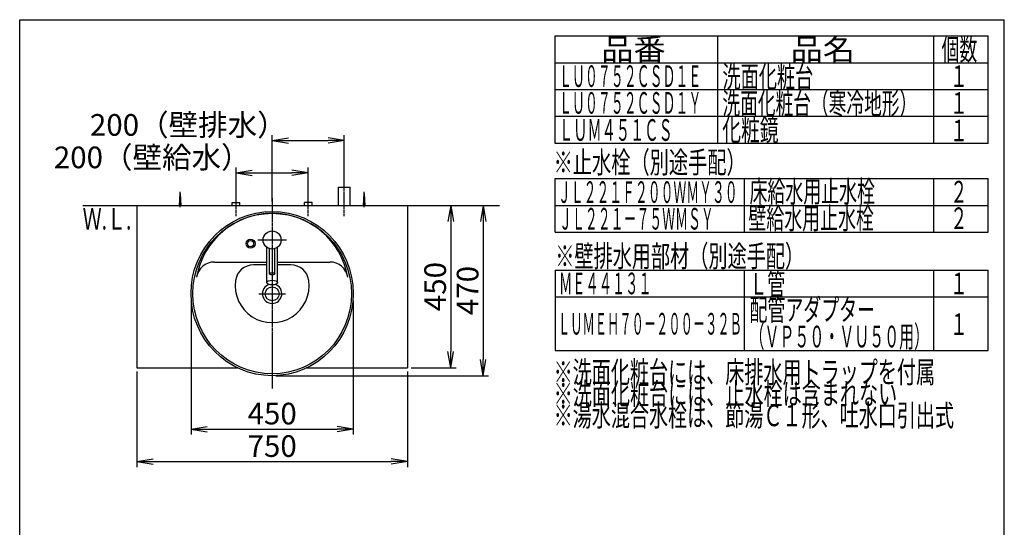
# Model space of a CAD drawing. Extents: x 261 to 2996, y 139 to 4340.
# Drawn here: x 261 to 2991, y 2933 to 4340 of the extents above; entities that cross this region are included whole.
import ezdxf
from ezdxf.enums import TextEntityAlignment as Align

# ---------------------------------------------------------------- set-up
doc = ezdxf.new("R2010")
doc.units = 0
doc.linetypes.add('EXLTYPE3', pattern=[10, 7, -1, 1, -1])
doc.layers.get('0').update_dxf_attribs({"linetype": 'CONTINUOUS'})
doc.layers.get('DEFPOINTS').update_dxf_attribs({"linetype": 'CONTINUOUS'})
for name, color, linetype in [('化粧台', 7, 'CONTINUOUS'), ('寸法', 7, 'CONTINUOUS'), ('枠_表', 7, 'CONTINUOUS')]:
    doc.layers.add(name, color=color, linetype=linetype)
doc.styles.add('EXCADDIM1', font='monotxt', dxfattribs={"width": 0.84, "bigfont": 'extfont'})
doc.styles.add('EXCADSTD', font='monotxt', dxfattribs={"bigfont": 'extfont'})
doc.styles.get("Standard").update_dxf_attribs({"font": 'monotxt', "bigfont": 'extfont'})
doc.dimstyles.new('ISO-25', dxfattribs={"dimtxt": 2.5, "dimasz": 2.5, "dimexe": 1.25, "dimexo": 0.625, "dimtad": 1, "dimtxsty": 'STANDARD', "dimcen": 2.5, "dimazin": 3, "dimtfac": 1, "dimtmove": 0, "dimatfit": 3})

# ---------------------------------------------------------------- blocks, each defined once
blk = doc.blocks.new('EX_NORM')
at = {"color": 0, "linetype": 'CONTINUOUS'}
for q in [(-1, 0.167), (-1, 0), (-1, -0.167)]:
    blk.add_line((0, 0), q, dxfattribs=at)
blk = doc.blocks.new('*D22')
at = {"layer": 'DEFPOINTS', "color": 0}
for p in [(1161, 4005), (1161, 3875), (961, 3825)]:
    blk.add_point(p, dxfattribs=at)
at = {"layer": '寸法', "color": 3, "linetype": 'CONTINUOUS'}
for p, q in [((961, 3835.5), (961, 4020)), ((1161, 3885.5), (1161, 4020)), ((1006, 4005), (1116, 4005))]:
    blk.add_line(p, q, dxfattribs=at)
at = {"layer": '寸法', "color": 3, "xscale": 44.99999618530273, "yscale": 44.99999618530273, "zscale": 44.99999618530273, "rotation": 180}
blk.add_blockref('EX_NORM', (961, 4005), dxfattribs=at)
at = {"layer": '寸法', "color": 3, "xscale": 44.99999618530273, "yscale": 44.99999618530273, "zscale": 44.99999618530273}
blk.add_blockref('EX_NORM', (1161, 4005), dxfattribs=at)
at = {"layer": '寸法', "color": 2, "insert": (728.5, 4040.2), "char_height": 60, "attachment_point": 5, "style": 'EXCADDIM1'}
blk.add_mtext('200（壁排水）', dxfattribs=at)
blk = doc.blocks.new('*D23')
at = {"layer": 'DEFPOINTS', "color": 0}
for p in [(1061, 3915), (861, 3833), (1061, 3838.5)]:
    blk.add_point(p, dxfattribs=at)
at = {"layer": '寸法', "color": 3, "linetype": 'CONTINUOUS'}
for p, q in [((861, 3843.5), (861, 3930)), ((906, 3915), (1016, 3915)), ((1061, 3849), (1061, 3930))]:
    blk.add_line(p, q, dxfattribs=at)
at = {"layer": '寸法', "color": 3, "xscale": 44.99999618530273, "yscale": 44.99999618530273, "zscale": 44.99999618530273, "rotation": 180}
blk.add_blockref('EX_NORM', (861, 3915), dxfattribs=at)
at = {"layer": '寸法', "color": 3, "xscale": 44.99999618530273, "yscale": 44.99999618530273, "zscale": 44.99999618530273}
blk.add_blockref('EX_NORM', (1061, 3915), dxfattribs=at)
at = {"layer": '寸法', "color": 2, "insert": (628.5, 3950.2), "char_height": 60, "attachment_point": 5, "style": 'EXCADDIM1'}
blk.add_mtext('200（壁給水）', dxfattribs=at)
blk = doc.blocks.new('*D24')
at = {"layer": 'DEFPOINTS', "color": 0}
for p in [(1336, 3825), (1336, 3375), (1456, 3375)]:
    blk.add_point(p, dxfattribs=at)
at = {"layer": '寸法', "color": 3, "linetype": 'CONTINUOUS'}
for p, q in [((1456, 3780), (1456, 3420)), ((1346.5, 3375), (1471, 3375))]:
    blk.add_line(p, q, dxfattribs=at)
at = {"layer": '寸法', "color": 3, "xscale": 44.99999618530273, "yscale": 44.99999618530273, "zscale": 44.99999618530273}
for p, rotation in [((1456, 3825), 90), ((1456, 3375), 270)]:
    blk.add_blockref('EX_NORM', p, dxfattribs=dict(at, rotation=rotation))
at = {"layer": '寸法', "color": 2, "insert": (1420.8, 3600), "char_height": 60, "attachment_point": 5, "rotation": 90, "style": 'EXCADDIM1'}
blk.add_mtext('450', dxfattribs=at)
blk = doc.blocks.new('*D25')
at = {"layer": 'DEFPOINTS', "color": 0}
for p in [(586, 3375), (1336, 3375), (1336, 3115)]:
    blk.add_point(p, dxfattribs=at)
at = {"layer": '寸法', "color": 3, "linetype": 'CONTINUOUS'}
for p, q in [((586, 3364.5), (586, 3100)), ((1336, 3364.5), (1336, 3100)), ((631, 3115), (1291, 3115))]:
    blk.add_line(p, q, dxfattribs=at)
at = {"layer": '寸法', "color": 3, "xscale": 44.99999618530273, "yscale": 44.99999618530273, "zscale": 44.99999618530273, "rotation": 180}
blk.add_blockref('EX_NORM', (586, 3115), dxfattribs=at)
at = {"layer": '寸法', "color": 3, "xscale": 44.99999618530273, "yscale": 44.99999618530273, "zscale": 44.99999618530273}
blk.add_blockref('EX_NORM', (1336, 3115), dxfattribs=at)
at = {"layer": '寸法', "color": 2, "insert": (961, 3150.2), "char_height": 60, "attachment_point": 5, "style": 'EXCADDIM1'}
blk.add_mtext('750', dxfattribs=at)
blk = doc.blocks.new('*D28')
at = {"layer": 'DEFPOINTS', "color": 0}
for p in [(736, 3570.5), (1186, 3570.5), (1186, 3205)]:
    blk.add_point(p, dxfattribs=at)
at = {"layer": '寸法', "color": 3, "linetype": 'CONTINUOUS'}
for p, q in [((736, 3560), (736, 3190)), ((1186, 3560), (1186, 3190)), ((781, 3205), (1141, 3205))]:
    blk.add_line(p, q, dxfattribs=at)
at = {"layer": '寸法', "color": 3, "xscale": 44.99999618530273, "yscale": 44.99999618530273, "zscale": 44.99999618530273, "rotation": 180}
blk.add_blockref('EX_NORM', (736, 3205), dxfattribs=at)
at = {"layer": '寸法', "color": 3, "xscale": 44.99999618530273, "yscale": 44.99999618530273, "zscale": 44.99999618530273}
blk.add_blockref('EX_NORM', (1186, 3205), dxfattribs=at)
at = {"layer": '寸法', "color": 2, "insert": (961, 3240.2), "char_height": 60, "attachment_point": 5, "style": 'EXCADDIM1'}
blk.add_mtext('450', dxfattribs=at)
blk = doc.blocks.new('*D39')
at = {"layer": 'DEFPOINTS', "color": 0}
for p in [(1336, 3825), (961, 3353), (1546, 3353)]:
    blk.add_point(p, dxfattribs=at)
at = {"layer": '寸法', "color": 3, "linetype": 'CONTINUOUS'}
for p, q in [((1346.5, 3825), (1561, 3825)), ((1546, 3780), (1546, 3398)), ((971.5, 3353), (1561, 3353))]:
    blk.add_line(p, q, dxfattribs=at)
at = {"layer": '寸法', "color": 3, "xscale": 44.99999618530273, "yscale": 44.99999618530273, "zscale": 44.99999618530273}
for p, rotation in [((1546, 3825), 90), ((1546, 3353), 270)]:
    blk.add_blockref('EX_NORM', p, dxfattribs=dict(at, rotation=rotation))
at = {"layer": '寸法', "color": 2, "insert": (1510.8, 3589), "char_height": 60, "attachment_point": 5, "rotation": 90, "style": 'EXCADDIM1'}
blk.add_mtext('470', dxfattribs=at)

msp = doc.modelspace()

# ---------------------------------------------------------------- linework, layer by layer
at = {"layer": '化粧台', "color": 6, "linetype": 'EXLTYPE3'}
for p, q in [((1161, 3795), (1161, 3890)), ((861, 3795), (861, 3848)), ((961, 3845), (961, 3317.5)), ((1061, 3795), (1061, 3848))]:
    msp.add_line(p, q, dxfattribs=at)
at = {"layer": '化粧台', "color": 6, "linetype": 'CONTINUOUS'}
for p, q in [((704, 3825), (706, 3857.5)), ((706, 3820), (706, 3862.5)), ((706, 3857.5), (708, 3825)), ((1145, 3875), (1177, 3875)), ((1145, 3825), (1145, 3875)), ((1177, 3825), (1177, 3875)), ((1214, 3825), (1216, 3857.5)), ((1216, 3820), (1216, 3862.5)), ((1216, 3857.5), (1218, 3825)), ((850.5, 3825), (850.5, 3833)), ((850.5, 3833), (871.5, 3833)), ((871.5, 3825), (871.5, 3833)), ((1050.5, 3825), (1050.5, 3833)), ((1071.5, 3833), (1050.5, 3833)), ((1071.5, 3825), (1071.5, 3833)), ((1001, 3729), (921, 3729)), ((946, 3611.215), (946, 3709)), ((953.5, 3635.441), (953.5, 3705.152)), ((968.5, 3635.441), (968.5, 3705.152)), ((976, 3611.215), (976, 3709)), ((946, 3660), (909.038, 3660)), ((1012.962, 3660), (976, 3660)), ((924.1, 3580), (997.9, 3580))]:
    msp.add_line(p, q, dxfattribs=at)
at = {"layer": '化粧台', "color": 7, "linetype": 'CONTINUOUS'}
msp.add_line((436, 3825), (1591, 3825), dxfattribs=at)
at = {"layer": '化粧台', "color": 2, "linetype": 'CONTINUOUS'}
for p, q in [((586, 3825), (586, 3375)), ((1336, 3825), (1336, 3375)), ((800.785, 3668), (946, 3668)), ((976, 3668), (1121.215, 3668)), ((586, 3375), (864.471, 3375)), ((1057.529, 3375), (1336, 3375))]:
    msp.add_line(p, q, dxfattribs=at)
at = {"layer": '化粧台', "color": 6, "linetype": 'CONTINUOUS'}
for centre, radius in [((961, 3729), 25), ((901, 3719), 12.5), ((901, 3719), 8.5)]:
    msp.add_circle(centre, radius, dxfattribs=at)
at = {"layer": '化粧台', "color": 2, "linetype": 'CONTINUOUS'}
msp.add_circle((961, 3580), 19.2, dxfattribs=at)
for centre, radius, start, end in [((961, 3590.43), 212.57, 9.763897, 170.236103), ((800.785, 3618), 50, 90, 170.236103), ((1121.215, 3618), 50, 9.763897, 90), ((961, 3580), 26.9, 107.317019, 72.682981)]:
    msp.add_arc(centre, radius, start, end, dxfattribs=at)
at = {"layer": '化粧台', "color": 6, "linetype": 'CONTINUOUS'}
for centre, radius, start, end in [((909.038, 3610), 50, 90, 171.786789), ((1012.962, 3610), 50, 8.213211, 90), ((961, 3602.5), 102.5, 171.786789, 8.213211)]:
    msp.add_arc(centre, radius, start, end, dxfattribs=at)
at = {"layer": '化粧台', "color": 2, "linetype": 'CONTINUOUS'}
msp.add_ellipse((961, 3580.5), major_axis=(0, 227.5), ratio=0.98901099, dxfattribs=at)
at = {"layer": '化粧台', "color": 6, "linetype": 'CONTINUOUS'}
for centre, major_axis, ratio in [((961, 3580.5), (0, 222.5), 0.98876404), ((961, 3635.441), (-7.5, 0), 0.43881205), ((961, 3611.215), (-15, 0), 0.43627939)]:
    msp.add_ellipse(centre, major_axis=major_axis, ratio=ratio, dxfattribs=at)
at = {"layer": '枠_表', "color": 7, "linetype": 'CONTINUOUS'}
for p, q in [((261, 139.5), (261, 4339.5)), ((261, 4339.5), (2991, 4339.5)), ((2991, 139.5), (2991, 4339.5))]:
    msp.add_line(p, q, dxfattribs=at)
at = {"layer": '枠_表', "color": 6, "linetype": 'CONTINUOUS'}
for p, q in [((1746, 4294.5), (2946, 4294.5)), ((1746, 3996.75), (1746, 4294.5)), ((2196, 4294.5), (2196, 3996.75)), ((2796, 3996.75), (2796, 4294.5)), ((2946, 3996.75), (2946, 4294.5)), ((1746, 4220.25), (2946, 4220.25)), ((1746, 4146), (2946, 4146)), ((1746, 4071.75), (2946, 4071.75)), ((2946, 3996.75), (1746, 3996.75)), ((1746, 3899.25), (2946, 3899.25)), ((1746, 3750.75), (1746, 3899.25)), ((2271, 3750.75), (2271, 3899.25)), ((2796, 3750.75), (2796, 3899.25)), ((2946, 3750.75), (2946, 3899.25)), ((1746, 3825), (2946, 3825)), ((1746, 3750.75), (2946, 3750.75)), ((1746, 3645.75), (2946, 3645.75)), ((1746, 3645.75), (1746, 3423)), ((2271, 3423), (2271, 3645.75)), ((2796, 3423), (2796, 3645.75)), ((2946, 3423), (2946, 3645.75)), ((1746, 3571.5), (2946, 3571.5)), ((1746, 3423), (2946, 3423))]:
    msp.add_line(p, q, dxfattribs=at)

# ---------------------------------------------------------------- texts
at = {"layer": '化粧台', "color": 2, "linetype": 'CONTINUOUS', "style": 'EXCADSTD', "width": 0.908654}
msp.add_text('Ｗ.Ｌ.', height=60, dxfattribs=at).set_placement((435.55, 3758), (570.55, 3758), align=Align.FIT)
at = {"layer": '枠_表', "color": 2, "linetype": 'CONTINUOUS', "style": 'EXCADSTD'}
for s, width, p, p2 in [('品番', 1.895695, (1873.5, 4227.375), (2052.237, 4227.375)), ('品名', 1.895695, (2398.5, 4227.375), (2577.237, 4227.375)), ('個数', 1.049924, (2817, 4227.375), (2915.993, 4227.375)), ('ＬＵ０７５２ＣＳＤ１Ｅ', 0.708077, (1756.5, 4153.125), (2151, 4153.125)), ('洗面化粧台', 1.013793, (2209.5, 4151.625), (2461.5, 4151.625)), ('１', 1.12, (2841, 4153.125), (2889, 4153.125)), ('ＬＵ０７５２ＣＳＤ１Ｙ', 0.708077, (1756.5, 4078.875), (2151, 4078.875)), ('洗面化粧台（寒冷地形）', 0.969231, (2209.5, 4077.375), (2749.5, 4077.375)), ('１', 1.12, (2841, 4078.875), (2889, 4078.875)), ('化粧鏡', 1.070588, (2209.05, 4003.875), (2365.05, 4003.875)), ('ＬＵＭ４５１ＣＳ', 0.781915, (1756.5, 4003.875), (2071.5, 4003.875)), ('１', 1.12, (2841, 4002.3), (2889, 4002.3)), ('※止水栓（別途手配）', 1.052966, (1741.5, 3914.25), (2274, 3914.25)), ('ＪＬ２２１Ｆ２００ＷＭＹ３０', 0.7, (1753.5, 3831.75), (2251.5, 3831.75)), ('床給水用止水栓', 0.990244, (2284.5, 3833.625), (2632.5, 3833.625)), ('２', 1.12, (2841, 3832.875), (2889, 3832.875)), ('壁給水用止水栓', 0.990244, (2281.5, 3759.375), (2629.5, 3759.375)), ('ＪＬ２２１－７５ＷＭＳＹ', 0.70493, (1756.5, 3757.875), (2185.5, 3757.875)), ('２', 1.12, (2841, 3759.375), (2889, 3759.375)), ('※壁排水用部材（別途手配）', 1.045455, (1746, 3654.375), (2436, 3654.375)), ('ＭＥ４４１３１', 0.729878, (1756.5, 3578.625), (2013, 3578.625)), ('Ｌ管', 1.049924, (2284.5, 3577.125), (2383.493, 3577.125)), ('１', 1.12, (2841, 3578.625), (2889, 3578.625)), ('配管アダプター', 0.990244, (2284.5, 3505.725), (2632.5, 3505.725)), ('ＬＵＭＥＨ７０－２００－３２Ｂ', 0.668539, (1753.5, 3466.875), (2263.5, 3466.875)), ('１', 1.12, (2841, 3465.75), (2889, 3465.75)), ('（ＶＰ５０・ＶＵ５０用）', 0.81831, (2284.5, 3431.475), (2782.5, 3431.475)), ('※洗面化粧台には、床排水用トラップを付属', 1.036765, (1741.5, 3333), (2799, 3333)), ('※洗面化粧台には、止水栓は含まれない', 1.038551, (1741.5, 3273), (2694, 3273)), ('※湯水混合水栓は、節湯Ｃ１形、吐水口引出式', 1.036, (1741.5, 3213), (2851.5, 3213))]:
    msp.add_text(s, height=60, dxfattribs=dict(at, width=width)).set_placement(p, p2, align=Align.FIT)

# ---------------------------------------------------------------- dimensions: what is measured, and where the dimension line sits
at = {"layer": '寸法', "color": 3, "linetype": 'CONTINUOUS'}
for base, p1, p2, text, picture, middle in [((1161, 4005), (961, 3825), (1161, 3875), '200（壁排水）', '*D22', (728.5, 4040.25)), ((1061, 3915), (861, 3833), (1061, 3838.5), '200（壁給水）', '*D23', (628.5, 3950.25))]:
    dim = msp.add_linear_dim(base=base, p1=p1, p2=p2, text=text, dimstyle='ISO-25', override={"dimtxt": 59.999996, "dimasz": 44.999996, "dimexe": 15, "dimexo": 10.5, "dimgap": 0, "dimtad": 1, "dimjust": 1, "dimtih": 0, "dimtoh": 0, "dimdec": 0, "dimzin": 0, "dimlunit": 2, "dimtxsty": 'EXCADDIM1', "dimblk1": 'EX_NORM', "dimblk2": 'EX_NORM', "dimsah": 1, "dimse1": 0, "dimse2": 0, "dimclrd": 3, "dimclre": 3, "dimclrt": 2, "dimtmove": 2}, dxfattribs=at)
    dim.commit()
    dim.dimension.update_dxf_attribs({"geometry": picture, "text_midpoint": middle, "dimtype": 160})
dim = msp.add_linear_dim(base=(1546, 3353), p1=(1336, 3825), p2=(961, 3353), angle=90, text='470', dimstyle='ISO-25', override={"dimtxt": 59.999996, "dimasz": 44.999996, "dimexe": 15, "dimexo": 10.5, "dimgap": 0, "dimtad": 1, "dimjust": 0, "dimtih": 0, "dimtoh": 0, "dimdec": 1, "dimzin": 8, "dimlunit": 2, "dimtxsty": 'EXCADDIM1', "dimblk1": 'EX_NORM', "dimblk2": 'EX_NORM', "dimsah": 1, "dimse1": 0, "dimse2": 0, "dimclrd": 3, "dimclre": 3, "dimclrt": 2, "dimtmove": 2}, dxfattribs=at)
dim.commit()
dim.dimension.update_dxf_attribs({"geometry": '*D39', "text_midpoint": (1510.75, 3589), "dimtype": 160})
dim = msp.add_linear_dim(base=(1456, 3375), p1=(1336, 3825), p2=(1336, 3375), angle=90, dimstyle='ISO-25', override={"dimtxt": 59.999996, "dimasz": 44.999996, "dimexe": 15, "dimexo": 10.5, "dimgap": 0, "dimtad": 1, "dimjust": 0, "dimtih": 0, "dimtoh": 0, "dimdec": 0, "dimzin": 0, "dimlunit": 2, "dimtxsty": 'EXCADDIM1', "dimblk1": 'EX_NORM', "dimblk2": 'EX_NORM', "dimsah": 1, "dimse1": 1, "dimse2": 0, "dimclrd": 3, "dimclre": 3, "dimclrt": 2, "dimtmove": 2}, dxfattribs=at)
dim.commit()
dim.dimension.update_dxf_attribs({"geometry": '*D24', "text_midpoint": (1420.75, 3600), "dimtype": 160})
for base, p1, p2, picture, middle in [((1186, 3205), (736, 3570.5), (1186, 3570.5), '*D28', (961, 3240.25)), ((1336, 3115), (586, 3375), (1336, 3375), '*D25', (961, 3150.25))]:
    dim = msp.add_linear_dim(base=base, p1=p1, p2=p2, dimstyle='ISO-25', override={"dimtxt": 59.999996, "dimasz": 44.999996, "dimexe": 15, "dimexo": 10.5, "dimgap": 0, "dimtad": 1, "dimjust": 0, "dimtih": 0, "dimtoh": 0, "dimdec": 0, "dimzin": 0, "dimlunit": 2, "dimtxsty": 'EXCADDIM1', "dimblk1": 'EX_NORM', "dimblk2": 'EX_NORM', "dimsah": 1, "dimse1": 0, "dimse2": 0, "dimclrd": 3, "dimclre": 3, "dimclrt": 2, "dimtmove": 2}, dxfattribs=at)
    dim.commit()
    dim.dimension.update_dxf_attribs({"geometry": picture, "text_midpoint": middle, "dimtype": 160})

doc.saveas('drawing.dxf')
